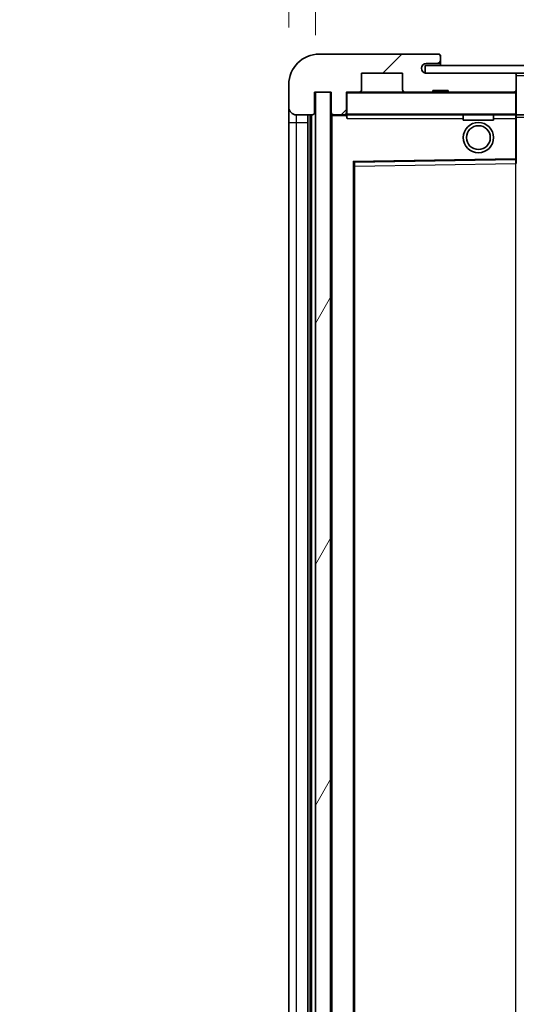
# Model space of a CAD drawing. Units: millimetres. Extents: x 0 to 10236, y 0 to 1686.
# Drawn here: x 3444 to 3509, y 1091 to 1220 of the extents above; entities that cross this region are included whole.
import ezdxf

# ---------------------------------------------------------------- set-up
doc = ezdxf.new("R2010")
doc.units = ezdxf.units.MM
doc.header["$LTSCALE"] = 6
doc.layers.get('Defpoints').update_dxf_attribs({"lineweight": 25})
for name, color, linetype, lineweight in [('Dimension (ISO)', 7, 'Continuous', 18), ('Hatch (ISO)', 1, 'Continuous', 18), ('Symbol (ISO)', 7, 'Continuous', 18), ('Visible (ISO)', 7, 'Continuous', 35), ('Visible Narrow (ISO)', 7, 'Continuous', 25)]:
    doc.layers.add(name, color=color, linetype=linetype, lineweight=lineweight)
doc.styles.add('Note Text (TK)', font='txt')
doc.dimstyles.new('Default - Method 1b (TK)', dxfattribs={"dimscale": 6, "dimtxt": 2.5, "dimasz": 2.5, "dimexe": 1, "dimexo": 1.5, "dimgap": 1, "dimtad": 1, "dimtoh": 1, "dimrnd": 1e-08, "dimdsep": 46, "dimtxsty": 'Note Text (TK)', "dimcen": 0.09, "dimdle": 5, "dimclrd": 100, "dimclre": 100, "dimclrt": 7, "dimadec": 1, "dimazin": 1, "dimtfac": 1, "dimtmove": 0, "dimatfit": 3, "dimfxl": 1, "dimtolj": 1, "dimlwd": -1, "dimlwe": -1, "dimarcsym": 0})
doc.dimstyles.new('Default - Method 1b (TK)$7', dxfattribs={"dimscale": 6, "dimtxt": 2.5, "dimasz": 2.5, "dimexe": 1, "dimexo": 1.5, "dimgap": 1, "dimtad": 1, "dimtoh": 1, "dimrnd": 1e-08, "dimdsep": 46, "dimtxsty": 'Note Text (TK)', "dimcen": 0.09, "dimdle": 5, "dimclrd": 100, "dimclre": 100, "dimclrt": 7, "dimadec": 1, "dimazin": 1, "dimtfac": 1, "dimtmove": 0, "dimatfit": 3, "dimfxl": 1, "dimtolj": 1, "dimlwd": -1, "dimlwe": -1, "dimarcsym": 0})
pattern_1 = [(45, (2283.5, -40), (-11.22532, 11.22532), [])]

# ---------------------------------------------------------------- blocks, each defined once
blk = doc.blocks.new('*D68')
at = {"layer": 'Defpoints', "color": 0}
for p in [(3482.98, 1238.87), (3479.48, 1211.79), (3482.98, 1210.79)]:
    blk.add_point(p, dxfattribs=at)
at = {"layer": 'Dimension (ISO)', "color": 100}
for p, q in [((3479.48, 1219.29), (3479.48, 1243.87)), ((3482.98, 1218.29), (3482.98, 1243.87)), ((3466.98, 1238.87), (3454.48, 1238.87)), ((3479.48, 1238.87), (3482.98, 1238.87)), ((3495.48, 1238.87), (3507.98, 1238.87))]:
    blk.add_line(p, q, dxfattribs=at)
for points in [[(3466.98, 1240.95), (3466.98, 1236.79), (3479.48, 1238.87)], [(3495.48, 1240.95), (3495.48, 1236.79), (3482.98, 1238.87)]]:
    blk.add_solid(points, dxfattribs=at)
at = {"layer": 'Dimension (ISO)', "color": 7, "insert": (3471.22, 1250.12), "char_height": 12.5, "attachment_point": 4, "style": 'Note Text (TK)'}
blk.add_mtext('\\A1;3.5', dxfattribs=at)

msp = doc.modelspace()

# ---------------------------------------------------------------- hatches: boundary and pattern name
at = {"layer": 'Hatch (ISO)'}
h = msp.add_hatch(dxfattribs=at)
h.set_pattern_fill('ANSI31', color=256, scale=127, style=0)
h.set_pattern_definition(pattern_1)
edge = h.paths.add_edge_path()
edge.add_ellipse((3486.7848, 1208.0901), major_axis=(0, -0.3), ratio=1, start_angle=0, end_angle=90)
edge.add_line((3487.0848, 1208.0901), (3487.0848, 1210.7901))
edge.add_line((3487.0848, 1210.7901), (3488.7848, 1210.7901))
edge.add_ellipse((3488.7848, 1211.0901), major_axis=(0, -0.3), ratio=1, start_angle=0, end_angle=90)
edge.add_line((3489.0848, 1211.0901), (3489.0848, 1213.2901))
edge.add_line((3489.0848, 1213.2901), (3494.4848, 1213.2901))
edge.add_line((3494.4848, 1213.2901), (3494.4848, 1211.0901))
edge.add_ellipse((3494.7848, 1211.0901), major_axis=(-0.3, 0), ratio=1, start_angle=0, end_angle=90)
edge.add_line((3494.7848, 1210.7901), (3498.4848, 1210.7901))
edge.add_line((3498.4848, 1210.7901), (3498.4848, 1210.9901))
edge.add_line((3498.4848, 1210.9901), (3500.4848, 1210.9901))
edge.add_line((3500.4848, 1210.9901), (3500.4848, 1210.7901))
edge.add_line((3500.4848, 1210.7901), (3509.1848, 1210.7901))
edge.add_ellipse((3509.1848, 1211.0901), major_axis=(0, -0.3), ratio=1, start_angle=0, end_angle=90)
edge.add_line((3509.4848, 1211.0901), (3509.4848, 1212.9901))
edge.add_ellipse((3509.1848, 1212.9901), major_axis=(0.3, 0), ratio=1, start_angle=0, end_angle=90)
edge.add_line((3509.1848, 1213.2901), (3497.6098, 1213.2901))
edge.add_ellipse((3497.6098, 1213.9151), major_axis=(0, -0.625), ratio=1, start_angle=348.463041, end_angle=360, ccw=False)
edge.add_ellipse((3497.6098, 1213.9151), major_axis=(-0.125, -0.6124), ratio=1, start_angle=191.536959, end_angle=360, ccw=False)
edge.add_line((3497.6098, 1214.5401), (3498.9848, 1214.5401))
edge.add_ellipse((3498.9848, 1215.0401), major_axis=(0, -0.5), ratio=1, start_angle=0, end_angle=90)
edge.add_line((3499.4848, 1215.0401), (3499.4848, 1215.4901))
edge.add_ellipse((3499.1848, 1215.4901), major_axis=(0.3, 0), ratio=1, start_angle=0, end_angle=90)
edge.add_line((3499.1848, 1215.7901), (3483.4848, 1215.7901))
edge.add_ellipse((3483.4848, 1211.7901), major_axis=(0, 4), ratio=1, start_angle=0, end_angle=90)
edge.add_line((3479.4848, 1211.7901), (3479.4848, 1208.7901))
edge.add_ellipse((3480.4848, 1208.7901), major_axis=(-1, 0), ratio=1, start_angle=0, end_angle=90)
edge.add_line((3480.4848, 1207.7901), (3482.5848, 1207.7901))
edge.add_ellipse((3482.5848, 1208.0901), major_axis=(0, -0.3), ratio=1, start_angle=0, end_angle=90)
edge.add_line((3482.8848, 1208.0901), (3482.8848, 1210.7901))
edge.add_line((3482.8848, 1210.7901), (3482.9848, 1210.7901))
edge.add_line((3482.9848, 1210.7901), (3484.9848, 1210.7901))
edge.add_line((3484.9848, 1210.7901), (3485.0848, 1210.7901))
edge.add_line((3485.0848, 1210.7901), (3485.0848, 1208.0901))
edge.add_ellipse((3485.3848, 1208.0901), major_axis=(-0.3, 0), ratio=1, start_angle=0, end_angle=90)
edge.add_line((3485.3848, 1207.7901), (3486.7848, 1207.7901))
h = msp.add_hatch(dxfattribs=at)
h.set_pattern_fill('ANSI31', color=256, scale=127, style=0)
h.set_pattern_definition(pattern_1)
h.paths.add_polyline_path([(3684.4848, 1213.2901), (3684.4848, 1214.2901), (3497.4848, 1214.2901), (3497.4848, 1213.3027), (3497.4848, 1213.2901), (3497.6098, 1213.2901), (3509.1848, 1213.2901)])
edge = h.paths.add_edge_path()
edge.add_line((3746.9848, 1208.5401), (3741.9848, 1208.5401))
edge.add_line((3741.9848, 1208.5401), (3741.9848, 1207.5401))
edge.add_line((3741.9848, 1207.5401), (3746.9848, 1207.5401))
edge.add_ellipse((3746.9848, 1209.0401), major_axis=(0, -1.5), ratio=1, start_angle=0, end_angle=90)
edge.add_line((3748.4848, 1209.0401), (3748.4848, 1212.7901))
edge.add_ellipse((3746.9848, 1212.7901), major_axis=(1.5, 0), ratio=1, start_angle=0, end_angle=90)
edge.add_line((3746.9848, 1214.2901), (3719.4848, 1214.2901))
edge.add_line((3719.4848, 1214.2901), (3719.4848, 1213.2901))
edge.add_line((3719.4848, 1213.2901), (3727.4848, 1213.2901))
edge.add_line((3727.4848, 1213.2901), (3733.3848, 1213.2901))
edge.add_line((3733.3848, 1213.2901), (3739.8848, 1213.2901))
edge.add_line((3739.8848, 1213.2901), (3746.4848, 1213.2901))
edge.add_line((3746.4848, 1213.2901), (3746.9848, 1213.2901))
edge.add_ellipse((3746.9848, 1212.7901), major_axis=(0, 0.5), ratio=1, start_angle=270, end_angle=360, ccw=False)
edge.add_line((3747.4848, 1212.7901), (3747.4848, 1209.0401))
edge.add_ellipse((3746.9848, 1209.0401), major_axis=(0.5, 0), ratio=1, start_angle=270, end_angle=360, ccw=False)
h = msp.add_hatch(dxfattribs=at)
h.set_pattern_fill('ANSI31', color=256, scale=127, angle=14.999978, style=0)
h.set_pattern_definition([(60, (2283.5, -40), (-13.74815, 7.9375), [])])
h.paths.add_polyline_path([(3484.9848, 1210.7901), (3482.9848, 1210.7901), (3482.9848, 1043.7901), (3484.9848, 1043.7901)])

# ---------------------------------------------------------------- linework, layer by layer
at = {"layer": 'Visible (ISO)'}
for p, q in [((3499.1848, 1215.7901), (3483.4848, 1215.7901)), ((3499.1848, 1215.7901), (3499.2348, 1215.7901)), ((3499.4848, 1215.5401), (3499.4848, 1215.4901)), ((3499.4848, 1215.0401), (3499.4848, 1215.4901)), ((3684.4848, 1214.2901), (3497.4848, 1214.2901)), ((3497.4848, 1214.2901), (3497.4848, 1213.2901)), ((3497.6098, 1214.5401), (3498.9848, 1214.5401)), ((3498.9848, 1214.5401), (3499.4848, 1214.5401)), ((3499.4848, 1214.5401), (3499.4848, 1215.0401)), ((3499.4848, 1214.5401), (3499.4848, 1214.2901)), ((3489.0848, 1211.0901), (3489.0848, 1213.2901)), ((3489.0848, 1213.2901), (3494.4848, 1213.2901)), ((3494.4848, 1213.2901), (3494.4848, 1211.0901)), ((3497.4848, 1213.2901), (3684.4848, 1213.2901)), ((3509.1848, 1213.2901), (3497.6098, 1213.2901)), ((3509.4848, 1212.9901), (3509.4848, 1213.2901)), ((3509.4848, 1211.0901), (3509.4848, 1212.9901)), ((3479.4848, 1211.7901), (3479.4848, 1208.7901)), ((3482.8848, 1208.0901), (3482.8848, 1210.7901)), ((3482.8848, 1210.7901), (3485.0848, 1210.7901)), ((3484.9848, 1210.7901), (3482.9848, 1210.7901)), ((3482.9848, 1210.7901), (3482.9848, 1043.7901)), ((3484.9848, 1043.7901), (3484.9848, 1210.7901)), ((3485.0848, 1210.7901), (3485.0848, 1208.0901)), ((3487.0848, 1208.0901), (3487.0848, 1210.7901)), ((3487.0848, 1210.7901), (3488.7848, 1210.7901)), ((3494.7848, 1210.7901), (3488.7848, 1210.7901)), ((3494.7848, 1210.7901), (3498.4848, 1210.7901)), ((3498.4848, 1210.7901), (3498.4848, 1210.9901)), ((3498.4848, 1210.9901), (3500.4848, 1210.9901)), ((3500.4848, 1210.7901), (3498.4848, 1210.7901)), ((3500.4848, 1210.9901), (3500.4848, 1210.7901)), ((3500.4848, 1210.7901), (3509.1848, 1210.7901)), ((3509.3848, 1210.7901), (3509.1848, 1210.7901)), ((3509.4848, 1210.6901), (3509.4848, 1211.0901)), ((3509.4848, 1207.8901), (3509.4848, 1210.6901)), ((3479.4848, 1208.7901), (3479.4848, 1206.7901)), ((3480.4848, 1207.7901), (3482.5848, 1207.7901)), ((3481.9848, 1046.7901), (3481.9848, 1207.7901)), ((3482.2848, 1207.7901), (3482.2848, 1046.7901)), ((3485.0848, 1207.6901), (3485.0848, 1046.8901)), ((3485.3848, 1207.7901), (3485.1848, 1207.7901)), ((3485.3848, 1207.7901), (3486.7848, 1207.7901)), ((3487.0848, 1207.7901), (3486.7848, 1207.7901)), ((3487.0848, 1208.0901), (3487.0848, 1207.8901)), ((3487.0848, 1207.8901), (3487.0848, 1207.6218)), ((3487.1848, 1207.7901), (3509.3848, 1207.7901)), ((3502.4848, 1207.7901), (3502.4848, 1207.0901)), ((3506.4848, 1207.7901), (3506.4848, 1207.0901)), ((3509.4848, 1207.2901), (3509.4848, 1207.8901)), ((3509.4848, 1207.7901), (3727.4848, 1207.7901)), ((3479.4848, 1206.7901), (3479.4848, 1047.7901)), ((3506.4848, 1207.0901), (3502.4848, 1207.0901)), ((3509.4848, 1201.9885), (3509.4848, 1207.2901)), ((3488.0848, 1053.1385), (3488.0848, 1201.4417)), ((3488.1831, 1201.5417), (3509.3864, 1201.8885)), ((3509.4848, 1201.3884), (3509.4848, 1201.9885))]:
    msp.add_line(p, q, dxfattribs=at)
for radius in [2, 1.5706]:
    msp.add_circle((3504.4848, 1204.7901), radius, dxfattribs=at)
for centre, radius, start, end in [((3483.4848, 1211.7901), 4, 90, 180), ((3499.1848, 1215.4901), 0.3, 0, 90), ((3499.2348, 1215.5401), 0.25, 0, 90), ((3497.6098, 1213.9151), 0.625, 90, 270), ((3498.9848, 1215.0401), 0.5, 270, 0), ((3509.1848, 1212.9901), 0.3, 0, 90), ((3487.1848, 1210.6901), 0.1, 90, 180), ((3488.7848, 1211.0901), 0.3, 270, 0), ((3494.7848, 1211.0901), 0.3, 180, 270), ((3509.1848, 1211.0901), 0.3, 270, 0), ((3509.3848, 1210.6901), 0.1, 0, 90), ((3480.4848, 1208.7901), 1, 180, 270), ((3482.5848, 1208.0901), 0.3, 270, 0), ((3485.3848, 1208.0901), 0.3, 180, 270), ((3485.1848, 1207.6901), 0.1, 90, 180), ((3486.7848, 1208.0901), 0.3, 270, 0), ((3487.1848, 1207.8901), 0.1, 180, 270), ((3509.3848, 1207.8901), 0.1, 270, 0), ((3488.1848, 1201.4417), 0.1, 90.936997, 180), ((3509.3848, 1201.9885), 0.1, 270.936997, 0)]:
    msp.add_arc(centre, radius, start, end, dxfattribs=at)
msp.add_open_spline([(3487.1848, 1207.2901), (3487.1397, 1207.3909), (3487.0848, 1207.5114), (3487.0848, 1207.6218)], degree=3, dxfattribs=at)
at = {"layer": 'Visible Narrow (ISO)'}
for p, q in [((3509.3848, 1213.2901), (3509.3848, 1213.2137)), ((3509.4848, 1212.9901), (3727.0265, 1212.9901)), ((3487.1848, 1210.6901), (3487.0848, 1210.6901)), ((3487.1848, 1210.7901), (3487.1848, 1210.6901)), ((3487.1848, 1207.8901), (3487.1848, 1210.6901)), ((3487.1848, 1210.6901), (3509.3848, 1210.6901)), ((3509.3848, 1210.8665), (3509.3848, 1210.7901)), ((3509.3848, 1210.7901), (3509.3848, 1210.6901)), ((3509.4848, 1210.6901), (3509.3848, 1210.6901)), ((3509.3848, 1210.6901), (3509.3848, 1207.8901)), ((3480.4848, 1206.7901), (3480.4848, 1207.7901)), ((3482.5348, 1046.7901), (3482.5348, 1207.7901)), ((3485.1848, 1207.6901), (3485.0848, 1207.6901)), ((3485.1848, 1207.7901), (3485.1848, 1207.6901)), ((3485.1848, 1207.6901), (3487.0848, 1207.6901)), ((3485.1848, 1046.8901), (3485.1848, 1207.6901)), ((3487.0848, 1207.8901), (3487.1848, 1207.8901)), ((3487.1848, 1207.8901), (3487.1848, 1207.7901)), ((3509.3848, 1207.8901), (3487.1848, 1207.8901)), ((3487.1848, 1207.2901), (3487.1848, 1207.7901)), ((3509.3848, 1207.7901), (3509.3848, 1207.8901)), ((3509.3848, 1207.8901), (3509.4848, 1207.8901)), ((3509.3848, 1207.7901), (3509.3848, 1207.2901)), ((3479.4848, 1206.7901), (3480.4848, 1206.7901)), ((3480.4848, 1047.7901), (3480.4848, 1206.7901)), ((3480.4848, 1206.7901), (3481.9848, 1206.7901)), ((3487.1848, 1207.2901), (3502.4848, 1207.2901)), ((3506.4848, 1207.2901), (3509.3848, 1207.2901)), ((3509.4848, 1207.2901), (3509.3848, 1207.2901)), ((3509.3848, 1207.2901), (3509.3848, 1201.9885)), ((3509.4848, 1207.4901), (3731.5292, 1207.4901)), ((3509.3848, 1201.9885), (3487.9848, 1201.6385)), ((3487.9848, 1201.6385), (3487.9848, 1052.9417)), ((3487.9848, 1201.6385), (3488.1831, 1201.5417)), ((3488.0848, 1201.4417), (3487.9848, 1201.6385)), ((3488.1848, 1201.0417), (3488.1831, 1201.5417)), ((3488.1848, 1201.0417), (3509.3848, 1201.3884)), ((3509.4848, 1201.9885), (3509.3848, 1201.9885)), ((3509.3864, 1201.8885), (3509.3848, 1201.9885)), ((3509.3864, 1201.8885), (3509.3848, 1201.3884)), ((3509.4848, 1201.3884), (3509.3848, 1201.3884)), ((3509.3848, 1201.3884), (3509.3848, 1053.1918)), ((3488.1848, 1201.0417), (3488.0848, 1201.0417)), ((3488.1848, 1053.5386), (3488.1848, 1201.0417))]:
    msp.add_line(p, q, dxfattribs=at)

# ---------------------------------------------------------------- dimensions: what is measured, and where the dimension line sits
at = {"layer": 'Dimension (ISO)', "color": 100}
dim = msp.add_linear_dim(base=(3482.9848, 1238.8708), p1=(3479.4848, 1211.7901), p2=(3482.9848, 1210.7901), angle=180, dimstyle='Default - Method 1b (TK)', override={"dimscale": 0, "dimtxt": 12.5, "dimasz": 12.5, "dimexe": 5, "dimexo": 7.5, "dimgap": 5, "dimtoh": 0, "dimdec": 2, "dimcen": 0.45, "dimtol": 0, "dimlim": 0, "dimtp": 0, "dimtm": 0, "dimtdec": 2, "dimtofl": 1, "dimatfit": 1}, dxfattribs=at)
dim.commit()
dim.dimension.update_dxf_attribs({"geometry": '*D68', "text_midpoint": (3481.2348, 1238.8708), "dimtype": 160})

# ---------------------------------------------------------------- leaders
at = {"layer": 'Symbol (ISO)', "color": 100, "annotation_type": 0, "has_hookline": 1, "hookline_direction": 1, "text_width": 212.0739}
msp.add_leader([(3729.2568, 1212), (3668.5644, 1317.5709), (3656.0644, 1317.5709)], dimstyle='Default - Method 1b (TK)$7', override={"dimscale": 0, "dimtxt": 12.5, "dimasz": 12.5, "dimgap": 0, "dimtad": 1}, dxfattribs=at)

doc.saveas('drawing.dxf')
